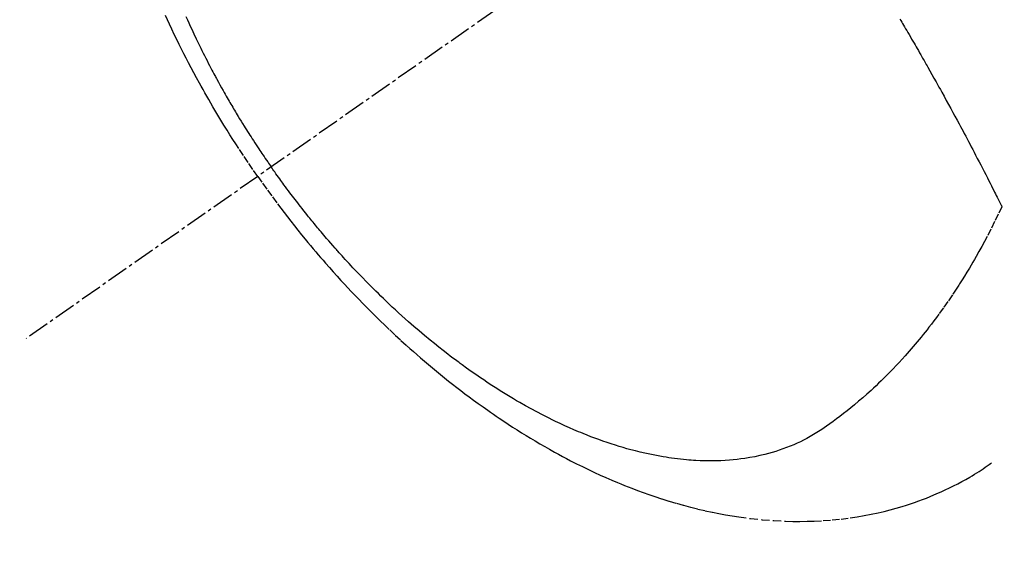
# Model space of a CAD drawing. Units: inches. Extents: x 0 to 26473, y -25 to 8845.
# Drawn here: x 15145 to 15179, y 7068 to 7087 of the extents above; entities that cross this region are included whole.
import ezdxf

# ---------------------------------------------------------------- set-up
doc = ezdxf.new("R2010")
doc.units = ezdxf.units.IN
doc.header["$MEASUREMENT"] = 0
doc.linetypes.add('CENTER2', pattern=[1.125, 0.75, -0.125, 0.125, -0.125])
doc.linetypes.add('HIDDEN', pattern=[0.375, 0.25, -0.125])
doc.layers.get('DEFPOINTS').update_dxf_attribs({"color": 146})
for name, color, linetype in [('150-機器', 8, 'Continuous'), ('160-文字', 254, 'Continuous'), ('166-寸法B', 11, 'Continuous')]:
    doc.layers.add(name, color=color, linetype=linetype)
doc.styles.add('KH001', font='txt')
doc.dimstyles.new('KH1xx030', dxfattribs={"dimscale": 30, "dimtxt": 2, "dimasz": 0.6, "dimexe": 0.3, "dimexo": 1.2, "dimgap": 0.5, "dimtad": 3, "dimdec": 1, "dimdsep": 46, "dimlunit": 6, "dimtxsty": 'KH001', "dimblk": 'DOT', "dimcen": 1, "dimdle": 1, "dimclrd": 256, "dimclre": 256, "dimclrt": 256, "dimadec": 0, "dimazin": 0, "dimtfac": 1, "dimtdec": 1, "dimtix": 1, "dimtmove": 2, "dimatfit": 3, "dimldrblk": 'CLOSEDBLANK', "dimfxl": 1, "dimtolj": 1, "dimtzin": 0, "dimlwd": -1, "dimlwe": -1, "dimarcsym": 0})

# ---------------------------------------------------------------- blocks, each defined once
blk = doc.blocks.new('F402_H')
at = {"layer": '150-機器', "color": 13, "linetype": 'CENTER2'}
blk.add_line((0, 0), (244.018, -170.863), dxfattribs=at)
at = {"layer": '150-機器', "color": 13, "linetype": 'HIDDEN'}
for points in [[(235.921, -165.194), (236.088, -164.951), (236.254, -164.708), (236.419, -164.464), (236.581, -164.219), (236.686, -164.058), (236.789, -163.897), (236.892, -163.735), (236.994, -163.572), (237.1, -163.399), (237.206, -163.226), (237.311, -163.052), (237.415, -162.878), (237.488, -162.754), (237.56, -162.631), (237.632, -162.507), (237.703, -162.383), (237.768, -162.269), (237.832, -162.155), (237.896, -162.04), (237.959, -161.925), (238.056, -161.748), (238.152, -161.571), (238.246, -161.393), (238.34, -161.214), (238.422, -161.057), (238.503, -160.899), (238.583, -160.741), (238.662, -160.583), (238.75, -160.403), (238.838, -160.223), (238.924, -160.042), (239.009, -159.861), (239.078, -159.712), (239.146, -159.563)], [(238.429, -159.603), (238.38, -159.713), (238.33, -159.824), (238.28, -159.935), (238.229, -160.045), (238.152, -160.21), (238.073, -160.375), (237.994, -160.54), (237.913, -160.704), (237.87, -160.792), (237.826, -160.88), (237.782, -160.968), (237.738, -161.056), (237.693, -161.143), (237.648, -161.231), (237.603, -161.318), (237.557, -161.406), (237.523, -161.471), (237.488, -161.537), (237.453, -161.602), (237.418, -161.667), (237.401, -161.699), (237.384, -161.73), (237.367, -161.762), (237.35, -161.793), (237.295, -161.892), (237.241, -161.991), (237.186, -162.09), (237.131, -162.188), (237.094, -162.253), (237.058, -162.318), (237.021, -162.383), (236.983, -162.448), (236.952, -162.501), (236.921, -162.555), (236.89, -162.609), (236.859, -162.662), (236.827, -162.716), (236.796, -162.77), (236.764, -162.824), (236.733, -162.877), (236.701, -162.931), (236.668, -162.984), (236.636, -163.038), (236.604, -163.091), (236.552, -163.177), (236.499, -163.262), (236.447, -163.347), (236.394, -163.432), (236.354, -163.495), (236.314, -163.559), (236.274, -163.622), (236.234, -163.686), (236.193, -163.749), (236.153, -163.812), (236.112, -163.875), (236.071, -163.938), (236.023, -164.012), (235.975, -164.085), (235.927, -164.158), (235.879, -164.231), (235.844, -164.283), (235.809, -164.335), (235.774, -164.387), (235.739, -164.439), (235.697, -164.501), (235.655, -164.564), (235.612, -164.626), (235.57, -164.688), (235.539, -164.732), (235.509, -164.775), (235.478, -164.819), (235.448, -164.862)], [(213.452, -159.691), (213.422, -159.743), (213.391, -159.794), (213.361, -159.845), (213.33, -159.897), (213.292, -159.961), (213.255, -160.025), (213.217, -160.09), (213.179, -160.154), (213.134, -160.231), (213.089, -160.309), (213.044, -160.386), (212.999, -160.464), (212.962, -160.528), (212.924, -160.593), (212.887, -160.657), (212.85, -160.722), (212.809, -160.793), (212.769, -160.864), (212.728, -160.935), (212.687, -161.006), (212.662, -161.051), (212.636, -161.096), (212.61, -161.141), (212.584, -161.186), (212.559, -161.232), (212.533, -161.277), (212.507, -161.322), (212.482, -161.368), (212.409, -161.497), (212.336, -161.626), (212.263, -161.755), (212.191, -161.884), (212.14, -161.975), (212.09, -162.065), (212.04, -162.156), (211.989, -162.246), (211.911, -162.388), (211.833, -162.531), (211.754, -162.673), (211.676, -162.815), (211.603, -162.951), (211.529, -163.086), (211.456, -163.222), (211.383, -163.358), (211.337, -163.442), (211.292, -163.526), (211.247, -163.61), (211.202, -163.694), (211.154, -163.785), (211.106, -163.875), (211.058, -163.966), (211.01, -164.057), (210.959, -164.154), (210.909, -164.251), (210.858, -164.347), (210.807, -164.444), (210.747, -164.56), (210.686, -164.677), (210.626, -164.793), (210.566, -164.909), (210.509, -165.019), (210.453, -165.129), (210.396, -165.239), (210.34, -165.349), (210.298, -165.433), (210.255, -165.517), (210.213, -165.601), (210.17, -165.685), (210.141, -165.743), (210.112, -165.801), (210.083, -165.859), (210.054, -165.917), (210.018, -165.988), (209.982, -166.059), (209.947, -166.13), (209.912, -166.201), (209.905, -166.214), (209.899, -166.227), (209.893, -166.24), (209.887, -166.253)], [(209.887, -166.253), (210.013, -166.514), (210.141, -166.775), (210.271, -167.034), (210.403, -167.292), (210.498, -167.469), (210.594, -167.646), (210.691, -167.822), (210.79, -167.996), (210.848, -168.097), (210.907, -168.197), (210.966, -168.297), (211.025, -168.397), (211.11, -168.537), (211.195, -168.677), (211.282, -168.816), (211.37, -168.955), (211.394, -168.992), (211.418, -169.029), (211.442, -169.066), (211.466, -169.103), (211.619, -169.334), (211.775, -169.563), (211.934, -169.791), (212.096, -170.016), (212.18, -170.131), (212.265, -170.245), (212.351, -170.358), (212.438, -170.471), (212.505, -170.557), (212.574, -170.643), (212.642, -170.728), (212.712, -170.813), (212.849, -170.98), (212.989, -171.146), (213.13, -171.31), (213.273, -171.472), (213.376, -171.585), (213.479, -171.698), (213.584, -171.809), (213.689, -171.919), (213.795, -172.028), (213.901, -172.136), (214.008, -172.242), (214.116, -172.348), (214.202, -172.431), (214.289, -172.514), (214.377, -172.596), (214.465, -172.677), (214.608, -172.806), (214.753, -172.934), (214.899, -173.06), (215.047, -173.184), (215.172, -173.286), (215.298, -173.388), (215.424, -173.488), (215.552, -173.587), (215.668, -173.675), (215.785, -173.762), (215.904, -173.848), (216.023, -173.932), (216.19, -174.046), (216.361, -174.155), (216.534, -174.259), (216.711, -174.358), (216.823, -174.416), (216.936, -174.472), (217.051, -174.526), (217.166, -174.577), (217.293, -174.63), (217.42, -174.68), (217.548, -174.727), (217.678, -174.772), (217.801, -174.812), (217.925, -174.85), (218.05, -174.885), (218.175, -174.918), (218.35, -174.96), (218.526, -174.997), (218.703, -175.03), (218.88, -175.059), (219.015, -175.078), (219.15, -175.094), (219.285, -175.108), (219.42, -175.12), (219.569, -175.131), (219.719, -175.139), (219.868, -175.144), (220.017, -175.146), (220.161, -175.146), (220.304, -175.144), (220.447, -175.139), (220.591, -175.132), (220.674, -175.128), (220.757, -175.122), (220.84, -175.116), (220.924, -175.109), (221.029, -175.099), (221.135, -175.088), (221.241, -175.076), (221.346, -175.062), (221.442, -175.049), (221.539, -175.035), (221.635, -175.02), (221.731, -175.004), (221.851, -174.984), (221.97, -174.961), (222.089, -174.938), (222.208, -174.914), (222.374, -174.877), (222.54, -174.839), (222.704, -174.798), (222.869, -174.755), (223.003, -174.718), (223.137, -174.679), (223.271, -174.64), (223.405, -174.598), (223.552, -174.551), (223.699, -174.502), (223.845, -174.452), (223.99, -174.4), (224.128, -174.349), (224.264, -174.298), (224.401, -174.245), (224.536, -174.19), (224.617, -174.157), (224.697, -174.124), (224.777, -174.091), (224.857, -174.056), (225.018, -173.986), (225.179, -173.913), (225.339, -173.839), (225.499, -173.763), (225.615, -173.707), (225.73, -173.65), (225.846, -173.593), (225.96, -173.534), (226.158, -173.43), (226.355, -173.325), (226.551, -173.216), (226.746, -173.106), (226.862, -173.039), (226.978, -172.971), (227.093, -172.902), (227.208, -172.832), (227.324, -172.761), (227.439, -172.689), (227.554, -172.616), (227.669, -172.542), (227.785, -172.467), (227.9, -172.391), (228.015, -172.314), (228.13, -172.237), (228.292, -172.126), (228.453, -172.014), (228.613, -171.9), (228.772, -171.784), (228.806, -171.759), (228.84, -171.734), (228.875, -171.708), (228.909, -171.683), (229, -171.614), (229.091, -171.546), (229.182, -171.477), (229.273, -171.408), (229.429, -171.287), (229.584, -171.165), (229.738, -171.041), (229.891, -170.917), (230.081, -170.759), (230.271, -170.599), (230.458, -170.438), (230.645, -170.275), (230.761, -170.172), (230.876, -170.068), (230.991, -169.964), (231.105, -169.859), (231.211, -169.761), (231.316, -169.662), (231.421, -169.562), (231.525, -169.463), (231.612, -169.378), (231.699, -169.294), (231.786, -169.209), (231.872, -169.124), (232.001, -168.994), (232.129, -168.864), (232.257, -168.733), (232.384, -168.602), (232.451, -168.531), (232.519, -168.459), (232.587, -168.388), (232.654, -168.316), (232.721, -168.244), (232.788, -168.172), (232.855, -168.1), (232.921, -168.027), (232.971, -167.972), (233.02, -167.917), (233.07, -167.862), (233.119, -167.807), (233.143, -167.78), (233.167, -167.753), (233.191, -167.726), (233.214, -167.699), (233.289, -167.614), (233.363, -167.529), (233.437, -167.444), (233.511, -167.359), (233.559, -167.302), (233.608, -167.245), (233.656, -167.188), (233.704, -167.131), (233.744, -167.084), (233.784, -167.036), (233.823, -166.988), (233.863, -166.941), (233.903, -166.893), (233.943, -166.845), (233.982, -166.797), (234.022, -166.749), (234.061, -166.7), (234.101, -166.652), (234.14, -166.603), (234.179, -166.554), (234.241, -166.476), (234.303, -166.398), (234.365, -166.32), (234.427, -166.241), (234.473, -166.182), (234.519, -166.122), (234.565, -166.063), (234.611, -166.003), (234.656, -165.944), (234.702, -165.884), (234.747, -165.824), (234.793, -165.764), (234.845, -165.694), (234.898, -165.624), (234.95, -165.554), (235.002, -165.483), (235.039, -165.433), (235.076, -165.382), (235.113, -165.332), (235.149, -165.281), (235.194, -165.22), (235.238, -165.159), (235.282, -165.098), (235.325, -165.036), (235.356, -164.993), (235.387, -164.949), (235.417, -164.906), (235.448, -164.862)], [(235.921, -165.194), (235.75, -165.434), (235.578, -165.673), (235.405, -165.911), (235.23, -166.148), (235.115, -166.301), (234.999, -166.453), (234.882, -166.605), (234.764, -166.756), (234.638, -166.916), (234.512, -167.075), (234.384, -167.233), (234.256, -167.39), (234.165, -167.501), (234.073, -167.611), (233.982, -167.721), (233.889, -167.83), (233.804, -167.93), (233.719, -168.029), (233.633, -168.128), (233.547, -168.227), (233.414, -168.378), (233.28, -168.529), (233.145, -168.679), (233.009, -168.828), (232.889, -168.959), (232.769, -169.089), (232.647, -169.218), (232.525, -169.347), (232.387, -169.491), (232.248, -169.635), (232.107, -169.777), (231.966, -169.919), (231.85, -170.035), (231.733, -170.15), (231.616, -170.264), (231.498, -170.378), (231.304, -170.562), (231.109, -170.745), (230.913, -170.927), (230.715, -171.107), (230.594, -171.215), (230.474, -171.322), (230.352, -171.428), (230.23, -171.534), (230.091, -171.654), (229.951, -171.772), (229.81, -171.89), (229.669, -172.007), (229.528, -172.122), (229.386, -172.237), (229.244, -172.35), (229.101, -172.463), (228.959, -172.574), (228.816, -172.684), (228.672, -172.793), (228.528, -172.902), (228.366, -173.021), (228.203, -173.14), (228.039, -173.257), (227.875, -173.373), (227.774, -173.443), (227.674, -173.513), (227.573, -173.582), (227.472, -173.65), (227.316, -173.754), (227.16, -173.857), (227.003, -173.959), (226.845, -174.06), (226.688, -174.159), (226.531, -174.256), (226.373, -174.353), (226.214, -174.448), (226.046, -174.547), (225.878, -174.644), (225.709, -174.74), (225.539, -174.834), (225.398, -174.911), (225.257, -174.987), (225.115, -175.063), (224.973, -175.137), (224.766, -175.243), (224.558, -175.346), (224.349, -175.448), (224.139, -175.547), (223.94, -175.639), (223.739, -175.728), (223.538, -175.816), (223.336, -175.901), (223.212, -175.952), (223.088, -176.003), (222.963, -176.052), (222.838, -176.101), (222.637, -176.177), (222.435, -176.251), (222.233, -176.323), (222.029, -176.392), (221.779, -176.474), (221.528, -176.552), (221.276, -176.627), (221.023, -176.698), (220.773, -176.765), (220.521, -176.828), (220.269, -176.886), (220.016, -176.941), (219.784, -176.988), (219.551, -177.03), (219.318, -177.07), (219.084, -177.106), (218.678, -177.159), (218.272, -177.202), (217.864, -177.234), (217.455, -177.254), (217.205, -177.26), (216.954, -177.262), (216.704, -177.258), (216.453, -177.251), (216.137, -177.234), (215.822, -177.21), (215.508, -177.179), (215.195, -177.139), (214.949, -177.102), (214.705, -177.06), (214.461, -177.013), (214.219, -176.961), (214.006, -176.911), (213.794, -176.857), (213.583, -176.799), (213.373, -176.738), (213.228, -176.692), (213.083, -176.645), (212.94, -176.596), (212.797, -176.545), (212.663, -176.495), (212.53, -176.443), (212.398, -176.39), (212.266, -176.335), (212.24, -176.324), (212.214, -176.313), (212.189, -176.302), (212.163, -176.291), (212.015, -176.225), (211.868, -176.158), (211.722, -176.088), (211.577, -176.017), (211.434, -175.944), (211.291, -175.869), (211.15, -175.791), (211.01, -175.71), (210.929, -175.662), (210.848, -175.612), (210.767, -175.562), (210.687, -175.511), (210.616, -175.464), (210.545, -175.417), (210.475, -175.369), (210.405, -175.32), (210.366, -175.293), (210.327, -175.265), (210.289, -175.238), (210.25, -175.21)]]:
    blk.add_lwpolyline(points, dxfattribs=at)
blk = doc.blocks.new('_Dot')
at = {"color": 0, "linetype": 'ByBlock', "lineweight": -2}
blk.add_line((-0.5, 0), (-1, 0), dxfattribs=at)
at = {"color": 0, "linetype": 'ByBlock', "const_width": 0.5}
blk.add_lwpolyline([(-0.25, 0, 1), (0.25, 0, 1)], format="xyb", close=True, dxfattribs=at)
blk = doc.blocks.new('*D852')
at = {"layer": '166-寸法B'}
for p, q in [((15013.174, 7316.512), (14800.39, 7316.512)), ((14809.39, 7298.512), (14809.39, 7059.512)), ((15120.759, 7041.512), (14800.39, 7041.512))]:
    blk.add_line(p, q, dxfattribs=at)
at = {"layer": 'DEFPOINTS', "color": 0}
for p in [(15049.174, 7316.512), (14809.39, 7041.512), (15156.759, 7041.512)]:
    blk.add_point(p, dxfattribs=at)
at = {"layer": '166-寸法B', "linetype": 'ByBlock', "xscale": 18, "yscale": 18, "zscale": 18}
for p, rotation in [((14809.39, 7316.512), 90), ((14809.39, 7041.512), 270)]:
    blk.add_blockref('_Dot', p, dxfattribs=dict(at, rotation=rotation))
at = {"layer": '166-寸法B', "insert": (14764.39, 7179.012), "char_height": 60, "attachment_point": 5, "rotation": 90, "style": 'KH001'}
blk.add_mtext('\\A1;275', dxfattribs=at)
blk = doc.blocks.new('_ClosedBlank')
at = {"color": 0, "linetype": 'ByBlock', "lineweight": -2}
for p, q in [((-1, 0.1667), (0, 0)), ((-1, 0.1667), (-1, -0.1667)), ((0, 0), (-1, -0.1667))]:
    blk.add_line(p, q, dxfattribs=at)

msp = doc.modelspace()

# ---------------------------------------------------------------- block references
at = {"layer": '150-機器', "xscale": -1}
msp.add_blockref('F402_H', (15389.174, 7246.722), dxfattribs=at)

# ---------------------------------------------------------------- dimensions: what is measured, and where the dimension line sits
at = {"layer": '166-寸法B'}
dim = msp.add_linear_dim(base=(14809.39, 7041.512), p1=(15049.174, 7316.512), p2=(15156.759, 7041.512), angle=90, dimstyle='KH1xx030', dxfattribs=at)
dim.commit()
dim.dimension.update_dxf_attribs({"geometry": '*D852', "text_midpoint": (14764.39, 7179.012)})

# ---------------------------------------------------------------- leaders
at = {"layer": '160-文字', "annotation_type": 0, "has_hookline": 1}
for points, hookline_direction, text_width in [([(15269.145, 7253.893), (15195.798, 5829.435), (15195.198, 5829.435)], 1, 963.959), ([(15699.159, 7246.512), (15043.272, 4999.175), (15043.872, 4999.175)], 0, 1009.645), ([(15613.077, 7239.869), (15716.935, 5293.027), (15716.335, 5293.027)], 1, 1266.091)]:
    msp.add_leader(points, dimstyle='KH1xx030', override={"dimgap": 0.5, "dimtad": 1}, dxfattribs=dict(at, hookline_direction=hookline_direction, text_width=text_width))

doc.saveas('drawing.dxf')
